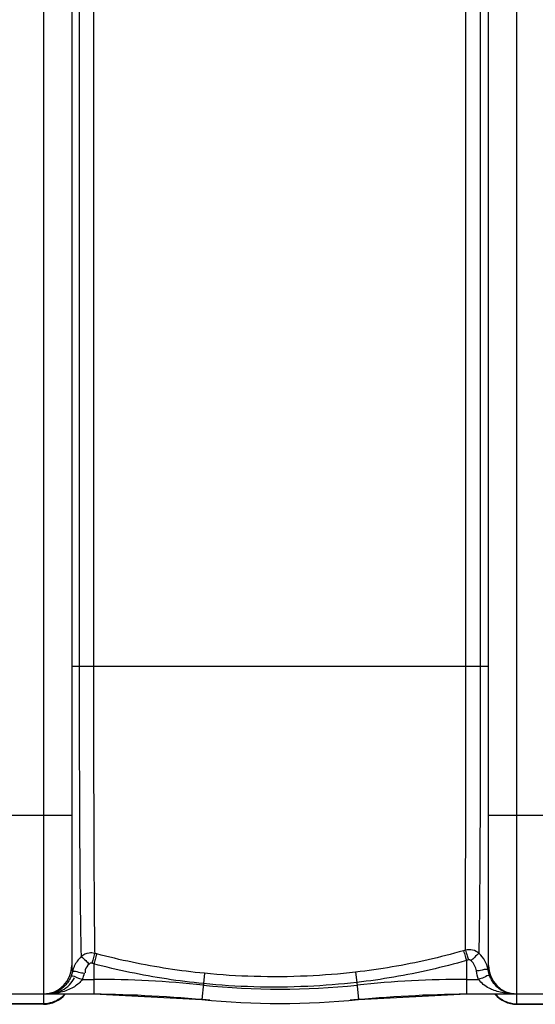
# Model space of a CAD drawing. Units: millimetres. Extents: x 108 to 3763, y 22166 to 25855.
# Drawn here: x 2222 to 2569, y 22255 to 22917 of the extents above; entities that cross this region are included whole.
import ezdxf

# ---------------------------------------------------------------- set-up
doc = ezdxf.new("R2010")
doc.units = ezdxf.units.MM
doc.layers.add('AM_5', color=3, linetype='Continuous', lineweight=25)
doc.layers.add('körperlinien dünn', color=1, linetype='Continuous', lineweight=25)
doc.styles.get("Standard").update_dxf_attribs({"font": 'ARIAL.TTF'})
doc.dimstyles.new('AM_DIN$0', dxfattribs={"dimtxt": 50, "dimasz": 65, "dimexe": 25, "dimexo": 1, "dimgap": 15, "dimtad": 1, "dimdec": 0, "dimdsep": 46, "dimtxsty": 'STANDARD', "dimcen": 0, "dimclrd": 256, "dimclre": 256, "dimclrt": 2, "dimadec": 0, "dimazin": 2, "dimtp": 0.1, "dimtm": 0.1, "dimtfac": 0.71, "dimtdec": 0, "dimtmove": 0, "dimatfit": 3, "dimfxl": 1, "dimlwd": -1, "dimlwe": -1, "dimarcsym": 0})

# ---------------------------------------------------------------- blocks, each defined once
blk = doc.blocks.new('*D1697')
at = {"layer": 'AM_5'}
for p, q in [((1222.19, 22784.25), (1222.19, 23480.67)), ((3222.19, 22809.24), (3222.19, 23480.67)), ((3157.19, 23455.67), (1287.19, 23455.67))]:
    blk.add_line(p, q, dxfattribs=at)
for points in [[(1287.19, 23466.5), (1287.19, 23444.83), (1222.19, 23455.67)], [(3157.19, 23466.5), (3157.19, 23444.83), (3222.19, 23455.67)]]:
    blk.add_solid(points, dxfattribs=at)
at = {"layer": 'DEFPOINTS', "color": 0}
for p in [(1222.19, 23455.67), (3222.19, 22808.24), (1222.19, 22783.25)]:
    blk.add_point(p, dxfattribs=at)
at = {"layer": 'AM_5', "color": 2, "insert": (2427.47, 23496.2), "char_height": 50, "attachment_point": 5}
blk.add_mtext('2000', dxfattribs=at)

msp = doc.modelspace()

# ---------------------------------------------------------------- linework, layer by layer
at = {"layer": 'körperlinien dünn'}
for p, q in [((2238.19, 23205.25), (2238.19, 22255.25)), ((2556.19, 22255.25), (2556.19, 23205.25)), ((2257.19, 23179.25), (2257.19, 22281.25)), ((2537.19, 22281.25), (2537.19, 23179.25)), ((2262.15, 22978.25), (2262.15, 22482.25)), ((2271.8, 22978.25), (2271.8, 22482.25)), ((2521.94, 22482.25), (2521.94, 22978.24)), ((2531.91, 22482.25), (2531.91, 22978.25)), ((2537.19, 22482.25), (2257.19, 22482.25)), ((2187.19, 22382.25), (2257.19, 22382.25)), ((2537.19, 22382.25), (2607.19, 22382.25)), ((2273.92, 22289.13), (2272.58, 22289.49)), ((2521.63, 22291.63), (2520.33, 22291.25)), ((2272.01, 22282.42), (2270.65, 22282.79)), ((2272.01, 22282.42), (2272.02, 22262.25)), ((2523.68, 22285.04), (2522.36, 22284.66)), ((2522.36, 22284.66), (2522.36, 22262.25)), ((2346.31, 22276.07), (2345.63, 22269.14)), ((2447.87, 22276.84), (2448.66, 22269.95)), ((2264.21, 22271.96), (2272.02, 22271.96)), ((2345.63, 22269.14), (2344.52, 22258.49)), ((2448.66, 22269.95), (2449.86, 22258.49)), ((2522.36, 22271.96), (2530.57, 22271.97)), ((2172.36, 22262.25), (2272.02, 22262.25)), ((2272.02, 22262.25), (2344.52, 22258.49)), ((2449.86, 22258.49), (2522.36, 22262.25)), ((2522.36, 22262.25), (2598.25, 22262.25)), ((2238.19, 22255.61), (2206.19, 22255.61)), ((2238.19, 22255.25), (2206.19, 22255.25)), ((2556.19, 22255.61), (2588.19, 22255.61)), ((2556.19, 22255.25), (2588.19, 22255.25))]:
    msp.add_line(p, q, dxfattribs=at)
for points in [[(2270.65, 22282.79), (2270.4, 22282.83), (2270.16, 22282.85), (2269.91, 22282.83), (2269.65, 22282.78), (2269.38, 22282.68), (2269.11, 22282.52), (2268.83, 22282.3)], [(2525.53, 22284.55), (2525.35, 22284.71), (2525.14, 22284.85), (2524.92, 22284.97), (2524.66, 22285.05), (2524.37, 22285.1), (2524.04, 22285.11), (2523.68, 22285.04)], [(2536.92, 22278.21), (2537.11, 22279.64), (2537.19, 22281.25)], [(2257.68, 22277.17), (2257.3, 22275.68), (2256.8, 22274.23)]]:
    msp.add_lwpolyline(points, dxfattribs=at)
for centre, radius, start, end in [((2238.19, 22281.25), 19, 270, 0), ((2556.19, 22281.25), 19, 180, 270), ((2272.02, 21562.25), 709.71, 84.05481, 90), ((2397.19, 22764.25), 498.79, 264.05481, 275.94519), ((2522.36, 21562.25), 709.71, 90, 95.94519), ((2238.19, 22274.25), 19, 270, 320.43676), ((2257.3, 21262.25), 1000, 84.67919, 89.15757), ((2537.08, 21262.25), 1000, 90.84243, 95.32081), ((2556.19, 22274.25), 19, 219.56324, 270), ((2397.19, 22764.25), 508.5, 264.05481, 275.94519)]:
    msp.add_arc(centre, radius, start, end, dxfattribs=at)
for points, knots in [([(2262.15, 22482.25), (2262.15, 22470.05), (2262.17, 22446), (2262.25, 22410.83), (2262.39, 22377.93), (2262.56, 22348.43), (2262.8, 22323.32), (2263.08, 22303.42), (2263.32, 22291.98), (2263.48, 22287.26)], [0, 0, 0, 0, 36.608169, 72.154158, 105.485081, 135.313119, 160.681414, 180.81488, 195.002364, 195.002364, 195.002364, 195.002364]), ([(2271.8, 22482.25), (2271.8, 22470.24), (2271.81, 22446.55), (2271.86, 22411.9), (2271.94, 22379.45), (2272.04, 22350.29), (2272.18, 22325.41), (2272.35, 22305.63), (2272.49, 22294.22), (2272.58, 22289.49)], [0, 0, 0, 0, 36.046396, 71.060233, 103.935744, 133.419562, 158.526031, 178.571726, 192.76611, 192.76611, 192.76611, 192.76611]), ([(2521.63, 22291.63), (2521.65, 22294.39), (2521.69, 22300.99), (2521.74, 22312.5), (2521.79, 22326.82), (2521.83, 22343.48), (2521.86, 22362.02), (2521.89, 22381.68), (2521.91, 22401.33), (2521.93, 22420.01), (2521.93, 22437.36), (2521.94, 22453.45), (2521.95, 22468.27), (2521.94, 22477.72), (2521.94, 22482.25)], [0, 0, 0, 0, 8.288976, 19.802032, 34.512852, 51.252341, 69.797743, 90.137864, 110.213148, 128.766339, 146.169554, 162.263771, 177.028468, 190.626501, 190.626501, 190.626501, 190.626501]), ([(2530.87, 22289.46), (2530.94, 22292.22), (2531.07, 22298.84), (2531.23, 22310.39), (2531.39, 22324.82), (2531.52, 22341.64), (2531.64, 22360.39), (2531.73, 22380.28), (2531.8, 22400.19), (2531.84, 22419.13), (2531.88, 22436.72), (2531.9, 22453.04), (2531.92, 22468.07), (2531.91, 22477.65), (2531.91, 22482.25)], [0, 0, 0, 0, 8.287943, 19.855154, 34.658341, 51.577126, 70.306905, 90.9013, 111.248759, 130.052954, 147.70445, 164.025089, 179.00504, 192.793307, 192.793307, 192.793307, 192.793307]), ([(2263.48, 22287.26), (2262.5, 22286.36), (2260.74, 22284.35), (2259.1, 22281.47), (2258.39, 22279.63), (2258.19, 22279.02)], [0, 0, 0, 0, 3.97858, 7.941256, 9.883124, 9.883124, 9.883124, 9.883124]), ([(2272.58, 22289.49), (2271.38, 22289.78), (2268.1, 22289.97), (2264.96, 22288.56), (2263.48, 22287.26)], [0, 0, 0, 0, 3.714606, 9.630437, 9.630437, 9.630437, 9.630437]), ([(2263.48, 22287.26), (2264.63, 22286.56), (2266.31, 22284.77), (2268.04, 22283.06), (2268.95, 22282.5)], [0, 0, 0, 0, 4.047024, 7.253745, 7.253745, 7.253745, 7.253745]), ([(2272.58, 22289.49), (2272.15, 22288.24), (2271.53, 22286), (2270.93, 22283.75), (2270.64, 22282.79)], [0, 0, 0, 0, 3.951689, 6.974842, 6.974842, 6.974842, 6.974842]), ([(2273.92, 22289.13), (2273.5, 22287.88), (2272.89, 22285.64), (2272.29, 22283.39), (2272, 22282.42)], [0, 0, 0, 0, 3.951069, 6.974345, 6.974345, 6.974345, 6.974345]), ([(2346.31, 22276.07), (2338.16, 22276.87), (2321.89, 22278.92), (2297.73, 22283.28), (2281.81, 22287.04), (2273.92, 22289.13)], [0, 0, 0, 0, 24.576584, 49.155812, 73.62627, 73.62627, 73.62627, 73.62627]), ([(2520.33, 22291.25), (2512.49, 22289.01), (2496.61, 22284.93), (2472.43, 22280.11), (2456.08, 22277.78), (2447.87, 22276.84)], [0, 0, 0, 0, 24.45252, 49.150436, 73.955444, 73.955444, 73.955444, 73.955444]), ([(2520.33, 22291.25), (2520.78, 22290.02), (2521.44, 22287.81), (2522.07, 22285.6), (2522.36, 22284.66)], [0, 0, 0, 0, 3.950608, 6.903045, 6.903045, 6.903045, 6.903045]), ([(2530.87, 22289.46), (2529.64, 22290.53), (2526.61, 22292.09), (2523.2, 22292.03), (2521.63, 22291.63)], [0, 0, 0, 0, 4.892889, 9.778233, 9.778233, 9.778233, 9.778233]), ([(2521.63, 22291.63), (2522.08, 22290.39), (2522.75, 22288.19), (2523.38, 22285.98), (2523.68, 22285.04)], [0, 0, 0, 0, 3.950745, 6.901988, 6.901988, 6.901988, 6.901988]), ([(2530.87, 22289.46), (2529.72, 22288.74), (2528.02, 22287), (2526.31, 22285.28), (2525.45, 22284.67)], [0, 0, 0, 0, 4.058434, 7.236641, 7.236641, 7.236641, 7.236641]), ([(2268.83, 22282.3), (2267.7, 22281.19), (2265.97, 22279.39), (2266.07, 22277.01), (2266.25, 22276.37)], [0, 0, 0, 0, 4.737152, 6.740323, 6.740323, 6.740323, 6.740323]), ([(2345.63, 22269.14), (2337.34, 22269.96), (2320.8, 22272.04), (2296.23, 22276.47), (2280.03, 22280.3), (2272.01, 22282.42)], [0, 0, 0, 0, 24.987418, 49.990186, 74.876114, 74.876114, 74.876114, 74.876114]), ([(2522.36, 22284.66), (2514.4, 22282.36), (2498.25, 22278.2), (2473.64, 22273.29), (2457.02, 22270.92), (2448.66, 22269.95)], [0, 0, 0, 0, 24.869979, 49.999049, 75.227602, 75.227602, 75.227602, 75.227602]), ([(2529.03, 22277.63), (2528.82, 22278.94), (2528.01, 22281.48), (2526.45, 22283.65), (2525.53, 22284.55)], [0, 0, 0, 0, 3.987582, 7.858065, 7.858065, 7.858065, 7.858065]), ([(2256.8, 22274.22), (2257.95, 22274.9), (2260.71, 22272.93), (2263.05, 22272.42), (2264.21, 22271.96)], [0, 0, 0, 0, 4.01771, 7.762923, 7.762923, 7.762923, 7.762923]), ([(2257.68, 22277.17), (2258.73, 22278.04), (2261.81, 22276.55), (2264.24, 22276.41), (2265.47, 22276.15)], [0, 0, 0, 0, 4.089343, 7.873718, 7.873718, 7.873718, 7.873718]), ([(2447.87, 22276.84), (2437.08, 22275.61), (2414.38, 22273.79), (2380.44, 22273.5), (2357.42, 22274.97), (2346.31, 22276.07)], [0, 0, 0, 0, 32.580387, 68.238027, 101.727124, 101.727124, 101.727124, 101.727124]), ([(2535.7, 22278.73), (2534.72, 22278.76), (2532.56, 22277.85), (2530.29, 22277.83), (2529.03, 22277.63)], [0, 0, 0, 0, 2.934586, 6.76221, 6.76221, 6.76221, 6.76221]), ([(2537.99, 22274.23), (2536.91, 22275), (2534.05, 22272.89), (2531.74, 22272.42), (2530.57, 22271.96)], [0, 0, 0, 0, 3.998456, 7.769502, 7.769502, 7.769502, 7.769502]), ([(2264.21, 22271.96), (2262.86, 22270), (2259.91, 22267.44), (2255.18, 22264.99), (2250.8, 22263.48), (2246.57, 22262.63), (2243.81, 22262.37), (2242.72, 22262.31)], [0, 0, 0, 0, 7.143186, 11.349832, 15.954287, 20.988142, 24.262866, 24.262866, 24.262866, 24.262866]), ([(2244.22, 22262.56), (2246.44, 22262.93), (2250.63, 22264.29), (2255.79, 22268.02), (2258.19, 22271.36), (2259.05, 22273.11)], [0, 0, 0, 0, 6.765846, 12.961076, 18.826609, 18.826609, 18.826609, 18.826609]), ([(2255.25, 22271.09), (2254.64, 22270.08), (2252.57, 22267.22), (2248.76, 22264.21), (2245.41, 22263), (2244.24, 22262.71)], [0, 0, 0, 0, 3.538114, 10.547777, 14.145168, 14.145168, 14.145168, 14.145168]), ([(2448.66, 22269.95), (2437.72, 22268.69), (2414.69, 22266.84), (2380.26, 22266.54), (2356.9, 22268.02), (2345.63, 22269.14)], [0, 0, 0, 0, 33.05605, 69.233797, 103.211126, 103.211126, 103.211126, 103.211126]), ([(2549.65, 22262.53), (2548.12, 22262.7), (2545.2, 22263.21), (2541.14, 22264.43), (2535.92, 22266.72), (2532.3, 22269.45), (2530.57, 22271.97)], [0, 0, 0, 0, 4.644619, 8.867731, 12.643932, 21.795487, 21.795487, 21.795487, 21.795487]), ([(2551.15, 22262.59), (2550.08, 22262.82), (2547.05, 22263.77), (2542.69, 22266.68), (2540.19, 22269.93), (2539.22, 22271.65)], [0, 0, 0, 0, 3.291153, 9.466363, 15.382969, 15.382969, 15.382969, 15.382969])]:
    msp.add_open_spline(points, degree=3, knots=knots, dxfattribs=at)
for points in [[(2534.8, 22284.4), (2533.78, 22286.28), (2532.44, 22288.02), (2530.87, 22289.46)], [(2257.19, 22281.25), (2257.19, 22279.88), (2257.37, 22278.5), (2257.68, 22277.17)], [(2536.26, 22280.93), (2535.89, 22282.13), (2535.39, 22283.29), (2534.8, 22284.4)], [(2536.92, 22278.21), (2536.76, 22279.13), (2536.54, 22280.04), (2536.26, 22280.93)], [(2256.8, 22274.23), (2256.37, 22273.14), (2255.85, 22272.09), (2255.25, 22271.09)], [(2258.19, 22279.02), (2257.99, 22278.41), (2257.82, 22277.79), (2257.68, 22277.17)], [(2265.47, 22276.15), (2265.17, 22274.72), (2264.74, 22273.32), (2264.21, 22271.96)], [(2530.57, 22271.97), (2529.85, 22273.79), (2529.34, 22275.7), (2529.03, 22277.63)], [(2536.92, 22278.21), (2536.62, 22278.54), (2536.14, 22278.71), (2535.7, 22278.73)], [(2537.99, 22274.23), (2537.49, 22275.51), (2537.13, 22276.85), (2536.92, 22278.21)], [(2539.22, 22271.65), (2538.75, 22272.48), (2538.34, 22273.34), (2537.99, 22274.23)], [(2242.71, 22262.41), (2241.96, 22262.31), (2241.21, 22262.25), (2240.46, 22262.25)], [(2242.72, 22262.31), (2241.97, 22262.27), (2241.22, 22262.25), (2240.47, 22262.25)], [(2244.24, 22262.71), (2243.73, 22262.59), (2243.22, 22262.49), (2242.71, 22262.41)], [(2252.58, 22262.13), (2251.63, 22261.04), (2250.54, 22260.05), (2249.36, 22259.2)], [(2541.8, 22262.13), (2542.75, 22261.04), (2543.84, 22260.05), (2545.02, 22259.2)], [(2554.41, 22262.25), (2552.82, 22262.25), (2551.23, 22262.34), (2549.65, 22262.53)], [(2244.06, 22256.53), (2242.17, 22255.93), (2240.17, 22255.61), (2238.19, 22255.61)], [(2249.36, 22259.2), (2247.75, 22258.04), (2245.94, 22257.13), (2244.06, 22256.53)], [(2545.02, 22259.2), (2546.63, 22258.04), (2548.44, 22257.13), (2550.32, 22256.53)], [(2550.32, 22256.53), (2552.2, 22255.93), (2554.21, 22255.61), (2556.19, 22255.61)]]:
    msp.add_open_spline(points, degree=3, dxfattribs=at)

# ---------------------------------------------------------------- dimensions: what is measured, and where the dimension line sits
at = {"layer": 'AM_5'}
dim = msp.add_linear_dim(base=(1222.19, 23455.67), p1=(3222.19, 22808.24), p2=(1222.19, 22783.25), dimstyle='AM_DIN$0', dxfattribs=at)
dim.commit()
dim.dimension.update_dxf_attribs({"geometry": '*D1697', "text_midpoint": (2427.47, 23455.67), "dimtype": 160})

doc.saveas('drawing.dxf')
